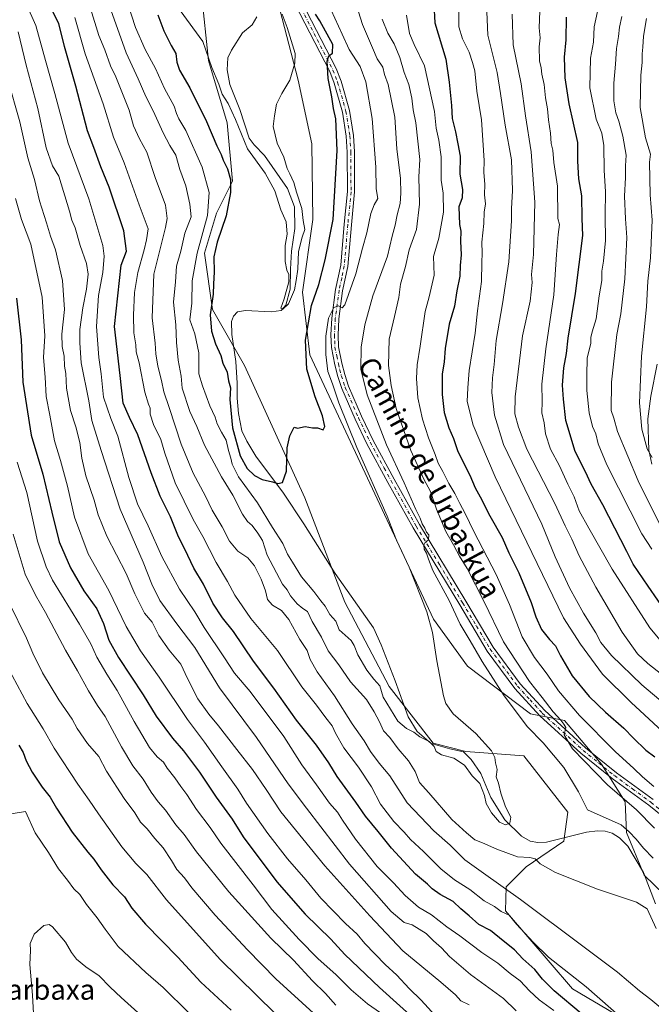
# Model space of a CAD drawing. Units: metres. Extents: x 655049 to 658511, y 4737115 to 4739506.
# Drawn here: x 657287 to 657537, y 4738282 to 4738671 of the extents above; entities that cross this region are included whole.
import ezdxf
from ezdxf.enums import TextEntityAlignment as Align

# ---------------------------------------------------------------- set-up
doc = ezdxf.new("R2010")
doc.units = ezdxf.units.M
doc.header["$MEASUREMENT"] = 0
doc.linetypes.add('DGN Style 4', pattern=[2.638475, 1.318413, -0.659207, 0.001648, -0.659207])
for name, color, linetype, lineweight in [('Arbolado forestal CxS', 92, 'Continuous', 0), ('Corriente natural lineal', 142, 'Continuous', 13), ('Curva de nivel maestra', 30, 'Continuous', 30), ('Curva de nivel normal', 30, 'Continuous', 0), ('Pastizal CxS', 92, 'Continuous', 0), ('Pista no pavimentada Cxs', 111, 'Continuous', 0), ('Pista no pavimentada eje', 91, 'DGN Style 4', 0), ('Texto cartográfico', 7, 'Continuous', 0)]:
    doc.layers.add(name, color=color, linetype=linetype, lineweight=lineweight)
doc.styles.add('Style-Arial', font='txt')

# ---------------------------------------------------------------- blocks, each defined once
blk = doc.blocks.new('*U8')
at = {"layer": 'Arbolado forestal CxS', "color": 92, "linetype": 'Continuous', "lineweight": 0}
blk.add_polyline3d([(657359.3153, 4738681.5607, 693.5263), (657362.0121, 4738655.0265, 694.8403), (657369.4379, 4738630.4449, 696.438), (657371.5187, 4738607.4893, 699.4249), (657365.1807, 4738594.8135, 703.55), (657360.4265, 4738578.9681, 703.1334), (657363.5961, 4738556.7843, 699.7672), (657376.2721, 4738534.6009, 697.5606), (657400.0407, 4738482.3097, 700.9776), (657415.8863, 4738441.1115, 700.8435), (657433.3157, 4738407.8361, 703.9137), (657450.7887, 4738385.5263, 703.7156), (657463.6165, 4738382.1813, 703.4365), (657486.5483, 4738380.4791, 706.2417), (657503.8763, 4738358.2303, 708.6597), (657502.3901, 4738346.7345, 705.8016), (657487.5111, 4738336.6551, 710.2532), (657479.5409, 4738328.7363, 713.8292), (657479.2529, 4738319.1905, 718.7043), (657505.7887, 4738288.3799, 721.6355), (657536.3005, 4738270.4279, 718.9125)], dxfattribs=at)
blk = doc.blocks.new('*U21')
at = {"layer": 'Pastizal CxS', "color": 92, "linetype": 'Continuous', "lineweight": 0}
for points in [[(657389.2719, 4738678.8437, 695.051), (657397.4077, 4738647.3603, 695.125), (657402.7745, 4738622.1307, 696.2964), (657403.2283, 4738592.2733, 696.5222), (657399.1941, 4738563.5219, 697.2654), (657401.9999, 4738538.8345, 700.4847), (657421.9725, 4738496.3431, 704.4071), (657450.9099, 4738434.4743, 705.258), (657464.2927, 4738415.8955, 706.8675), (657489.1185, 4738397.0987, 712.7786), (657502.5573, 4738394.4125, 716.4191), (657517.1631, 4738377.1497, 716.1328), (657526.6011, 4738362.2399, 715.0887), (657527.0411, 4738350.1793, 709.3481), (657534.0099, 4738333.2715, 707.8207), (657553.7597, 4738314.2897, 710.6711), (657594.2613, 4738301.1535, 716.0753), (657591.0573, 4738284.5091, 713.1941), (657578.9565, 4738285.3381, 711.3156), (657574.9129, 4738284.5867, 709.8112), (657561.9195, 4738282.1715, 711.2042)], [(657536.3005, 4738270.4279, 718.9125), (657505.7887, 4738288.3799, 721.6355), (657479.2529, 4738319.1905, 718.7043), (657479.5409, 4738328.7363, 713.8292), (657487.5111, 4738336.6551, 710.2532), (657502.3901, 4738346.7345, 705.8016), (657503.8763, 4738358.2303, 708.6597), (657486.5483, 4738380.4791, 706.2417), (657463.6165, 4738382.1813, 703.4365), (657450.7887, 4738385.5263, 703.7156), (657433.3157, 4738407.8361, 703.9137), (657415.8863, 4738441.1115, 700.8435), (657400.0407, 4738482.3097, 700.9776), (657376.2721, 4738534.6009, 697.5606), (657363.5961, 4738556.7843, 699.7672), (657360.4265, 4738578.9681, 703.1334), (657365.1807, 4738594.8135, 703.55), (657371.5187, 4738607.4893, 699.4249), (657369.4379, 4738630.4449, 696.438), (657362.0121, 4738655.0265, 694.8403), (657359.3153, 4738681.5607, 693.5263)]]:
    blk.add_polyline3d(points, dxfattribs=at)
blk = doc.blocks.new('*U22')
at = {"layer": 'Arbolado forestal CxS', "color": 92, "linetype": 'Continuous', "lineweight": 0}
blk.add_polyline3d([(657649.9983, 4738218.6539, 718.0022), (657594.2613, 4738301.1535, 716.0753), (657553.7597, 4738314.2897, 710.6711), (657534.0099, 4738333.2715, 707.8207), (657527.0411, 4738350.1793, 709.3481), (657526.6011, 4738362.2399, 715.0887), (657517.1631, 4738377.1497, 716.1328), (657502.5573, 4738394.4125, 716.4191), (657489.1185, 4738397.0987, 712.7786), (657464.2927, 4738415.8955, 706.8675), (657450.9099, 4738434.4743, 705.258), (657421.9725, 4738496.3431, 704.4071), (657401.9999, 4738538.8345, 700.4847), (657399.1941, 4738563.5219, 697.2654), (657403.2283, 4738592.2733, 696.5222), (657402.7745, 4738622.1307, 696.2964), (657397.4077, 4738647.3603, 695.125), (657389.2719, 4738678.8437, 695.051)], dxfattribs=at)

msp = doc.modelspace()

# ---------------------------------------------------------------- linework, layer by layer
at = {"layer": 'Arbolado forestal CxS', "color": 92, "linetype": 'Continuous', "lineweight": 0}
for points in [[(657359.3153, 4738681.5607, 693.5263), (657362.0121, 4738655.0265, 694.8403), (657369.4379, 4738630.4449, 696.438), (657371.5187, 4738607.4893, 699.4249), (657365.1807, 4738594.8135, 703.55), (657360.4265, 4738578.9681, 703.1334), (657363.5961, 4738556.7843, 699.7672), (657376.2721, 4738534.6009, 697.5606), (657400.0407, 4738482.3097, 700.9776), (657415.8863, 4738441.1115, 700.8435), (657433.3157, 4738407.8361, 703.9137), (657450.7887, 4738385.5263, 703.7156), (657463.6165, 4738382.1813, 703.4365), (657486.5483, 4738380.4791, 706.2417), (657503.8763, 4738358.2303, 708.6597), (657502.3901, 4738346.7345, 705.8016), (657487.5111, 4738336.6551, 710.2532), (657479.5409, 4738328.7363, 713.8292), (657479.2529, 4738319.1905, 718.7043), (657505.7887, 4738288.3799, 721.6355), (657536.3005, 4738270.4279, 718.9125)], [(657389.2719, 4738678.8437, 695.051), (657397.4077, 4738647.3603, 695.125), (657402.7745, 4738622.1307, 696.2964), (657403.2283, 4738592.2733, 696.5222), (657399.1941, 4738563.5219, 697.2654), (657401.9999, 4738538.8345, 700.4847), (657421.9725, 4738496.3431, 704.4071), (657450.9099, 4738434.4743, 705.258), (657464.2927, 4738415.8955, 706.8675), (657489.1185, 4738397.0987, 712.7786), (657502.5573, 4738394.4125, 716.4191), (657517.1631, 4738377.1497, 716.1328), (657526.6011, 4738362.2399, 715.0887), (657527.0411, 4738350.1793, 709.3481), (657534.0099, 4738333.2715, 707.8207), (657553.7597, 4738314.2897, 710.6711), (657594.2613, 4738301.1535, 716.0753)]]:
    msp.add_polyline3d(points, dxfattribs=at)
at = {"layer": 'Corriente natural lineal', "color": 142, "linetype": 'Continuous', "lineweight": 13}
msp.add_polyline3d([(657538.5901, 4738322.0401, 707.9939), (657533.8001, 4738334.3201, 707.7703), (657527.6001, 4738344.7901, 707.5709), (657524.2601, 4738348.0101, 707.3718), (657521.4301, 4738349.9601, 707.6731), (657518.6101, 4738350.7201, 707.6057), (657515.5901, 4738350.8501, 707.4386), (657511.2501, 4738350.2501, 707.09), (657495.5301, 4738346.3401, 705.8342), (657492.1301, 4738346.2501, 706.0716), (657489.0101, 4738346.7501, 705.8989), (657485.5801, 4738348.7501, 705.6769), (657479.0601, 4738355.1801, 705.0319), (657473.4501, 4738363.9401, 704.1255), (657469.5801, 4738373.4801, 703.98), (657465.8001, 4738379.0201, 703.9365), (657462.6901, 4738382.0101, 703.3518), (657457.3301, 4738383.2301, 703.6354), (657450.0001, 4738385.3501, 703.7727), (657444.3901, 4738390.0301, 703.3282), (657440.9201, 4738395.9001, 702.8585), (657435.6901, 4738410.0801, 703.1854), (657430.1701, 4738424.3101, 701.8549), (657427.1401, 4738431.0601, 701.8585), (657412.0001, 4738452.4901, 700.6988), (657399.6901, 4738472.0701, 700.8023), (657391.6601, 4738484.2201, 699.7637), (657380.7701, 4738498.8401, 698.4949), (657377.1401, 4738504.7001, 698.1874), (657375.1501, 4738508.8501, 698.5418), (657373.8001, 4738515.6401, 698.5135), (657373.3101, 4738521.7501, 699.0708), (657373.3801, 4738527.6701, 698.9691), (657372.8601, 4738536.2501, 697.8533), (657371.2701, 4738546.9101, 696.9212), (657371.1401, 4738551.9401, 696.5757), (657371.9001, 4738554.0601, 696.5195), (657373.5101, 4738555.8801, 696.5005), (657376.6801, 4738556.3901, 696.2026), (657386.8101, 4738555.8201, 695.6748), (657390.7301, 4738556.3601, 695.3703), (657392.5601, 4738558.4401, 695.0836), (657394.2401, 4738564.8001, 695.4316), (657394.3701, 4738572.6901, 694.9186), (657394.8501, 4738579.7701, 694.7327), (657396.0501, 4738588.7401, 693.9142), (657395.9801, 4738597.2801, 694.1296), (657393.2501, 4738604.5601, 693.9388), (657384.1101, 4738617.5301, 693.0306), (657379.9901, 4738621.8301, 693.1444), (657378.0701, 4738624.3801, 693.1892), (657374.3901, 4738635.7201, 693.4193), (657370.4901, 4738645.6501, 692.4715), (657369.4001, 4738651.3901, 692.5697), (657369.6101, 4738656.2001, 692.4447), (657371.0401, 4738659.2101, 692.0434), (657375.4701, 4738665.9701, 692.0322), (657379.3201, 4738669.2001, 691.4419), (657381.0501, 4738672.3201, 691.2059)], dxfattribs=at)
at = {"layer": 'Curva de nivel maestra', "color": 30, "linetype": 'Continuous', "lineweight": 30, "flags": 128}
for points, elevation in [([(657509.2, 4738278.6401), (657498.53, 4738287.6701), (657493.91, 4738292.2201), (657490.84, 4738296.1301), (657486.19, 4738300.2501), (657482.84, 4738303.8901), (657478.34, 4738307.4001), (657473.36, 4738311.4201), (657468.84, 4738313.9001), (657464.95, 4738317.3301), (657461.62, 4738320.0901), (657458.58, 4738322.9001), (657453.53, 4738325.6301), (657450.3, 4738327.9001), (657448.51, 4738329.7801), (657443.78, 4738333.7701), (657434.23, 4738343.9401), (657428.98, 4738350.6001), (657424.05, 4738356.6801), (657420.26, 4738362.2201), (657412.85, 4738372.2401), (657409.54, 4738377.6501), (657404.72, 4738384.6301), (657396.81, 4738394.5801), (657387.81, 4738407.2001), (657379.82, 4738417.8801), (657371.87, 4738429.6001), (657367.58, 4738434.9801), (657363.74, 4738440.8001), (657360, 4738448.2401), (657356.21, 4738454.6401), (657352.66, 4738462.0501), (657350.16, 4738466.9901), (657347.02, 4738474.8101), (657342.99, 4738483.0801), (657339.34, 4738492.2301), (657334.14, 4738507.2701), (657330.81, 4738514.0901), (657328.28, 4738519.7101), (657327.17, 4738530.6101), (657324.89, 4738550.0001), (657327.52, 4738574.2101), (657329.61, 4738579.8301), (657328.58, 4738587.8401), (657322.74, 4738605.0801), (657319.44, 4738613.0801), (657316.71, 4738620.6701), (657314.21, 4738627.3301), (657309.61, 4738645.0001), (657305.19, 4738660.6701), (657302.87, 4738669.6701), (657299.23, 4738677.0001)], 725), ([(657451.04, 4738677.3301), (657451.43, 4738669.9401), (657455.74, 4738655.6601), (657457.01, 4738646.5601), (657457.99, 4738637.3301), (657458.26, 4738632.1401), (657459.62, 4738626.8601), (657460.43, 4738622.1101), (657461.46, 4738617.3301), (657461.28, 4738610.2401), (657462.34, 4738604.1601), (657462.16, 4738600.8901), (657460.83, 4738597.2401), (657461.15, 4738590.3301), (657461.61, 4738587.7001), (657461.6, 4738583.7801), (657461.81, 4738578.3601), (657461.46, 4738574.0701), (657461.29, 4738569.9301), (657460.07, 4738564.0701), (657459.14, 4738558.0001), (657457.05, 4738550.9901), (657455.52, 4738541.3101), (657455.1, 4738536.0101), (657454.35, 4738531.1401), (657454.25, 4738523.2101), (657455.14, 4738516.0801), (657456.93, 4738510.0401), (657458.73, 4738505.7601), (657460.51, 4738500.6201), (657465.28, 4738491.3301), (657467.36, 4738486.2601), (657469.35, 4738482.7501), (657473.16, 4738475.3001), (657478, 4738466.7501), (657480.65, 4738460.6501), (657484.55, 4738452.6801), (657489.43, 4738441.0101), (657491.28, 4738435.3401), (657493.55, 4738430.3501), (657496.67, 4738426.3601), (657499.06, 4738423.8701), (657500.96, 4738420.0201), (657505.63, 4738412.0301), (657512.31, 4738403.8801), (657518.77, 4738397.6701), (657526.07, 4738391.4501), (657529.86, 4738387.4401), (657534.66, 4738382.7401), (657538.23, 4738380.0601)], 725), ([(657341.96, 4738673.1801), (657344.4, 4738666.7901), (657347.22, 4738660.9501), (657349.18, 4738657.9101), (657349.48, 4738654.3901), (657350.59, 4738651.3301), (657354.69, 4738644.3301), (657361.28, 4738631.0001), (657365.35, 4738621.3301), (657367.06, 4738618.0001), (657367.87, 4738615.7401), (657369.57, 4738612.3001), (657370.77, 4738608.0801), (657370.77, 4738603.0001), (657368.97, 4738593.6701), (657365.45, 4738583.3301), (657364.16, 4738577.5201), (657364.22, 4738571.5001), (657363.96, 4738566.8401), (657363.92, 4738562.7401), (657362.74, 4738554.6701), (657363.2, 4738548.2201), (657364.77, 4738543.1901), (657366.83, 4738538.5401), (657367.68, 4738535.6101), (657369.45, 4738532.0301), (657369.87, 4738528.5101), (657370.68, 4738525.8601), (657370.45, 4738521.2601), (657371.46, 4738510.0701), (657374.53, 4738498.9801), (657377.23, 4738493.9601), (657380.16, 4738491.2201), (657383.26, 4738489.6501), (657387.3, 4738488.6801), (657389.38, 4738487.9801), (657391.27, 4738488.4601), (657392.85, 4738492.9401), (657393.08, 4738502.0801), (657394.08, 4738506.9001), (657395.82, 4738510.3001), (657397.16, 4738509.8901), (657400.13, 4738510.4801), (657403.09, 4738510.0201), (657405.11, 4738510.0601), (657407.26, 4738509.1801), (657407.9, 4738510.5001), (657407.04, 4738514.7601), (657404.2, 4738522.2201), (657400.8, 4738533.1201), (657400.36, 4738544.5701), (657402.67, 4738558.3301), (657405.55, 4738566.6701), (657408.1, 4738576.4001), (657411.26, 4738592.2501), (657412.79, 4738619.5701), (657412.28, 4738632.0401), (657411.33, 4738636.1801), (657410.76, 4738640.6701), (657409.28, 4738648.0001), (657408.9, 4738654.8401), (657409.52, 4738656.8801), (657410.95, 4738657.9201), (657411.13, 4738661.3701), (657405.99, 4738670.7201), (657404.3, 4738673.3601)], 700), ([(657543.34, 4738436.4101), (657535.69, 4738447.4201), (657529.68, 4738456.2101), (657527.27, 4738461.2001), (657517.75, 4738479.6301), (657513.14, 4738487.7601), (657510.86, 4738492.5901), (657506.85, 4738500.7101), (657503.18, 4738512.9201), (657502.24, 4738521.3801), (657501.79, 4738526.8501), (657502.34, 4738533.7101), (657503.4, 4738539.3501), (657504.11, 4738545.4101), (657507, 4738563.0201), (657509.79, 4738586.0001), (657509.54, 4738592.7401), (657509.39, 4738601.6201), (657508.32, 4738608.4001), (657507.84, 4738615.3301), (657507.84, 4738622.6701), (657504.5, 4738638.0001), (657502.85, 4738648.1901), (657502.64, 4738656.4601), (657503.2, 4738663.2701), (657503.37, 4738672.2401)], 750), ([(657286.21, 4738561.2801), (657288.06, 4738544.7701), (657288.63, 4738528.0001), (657292.03, 4738507.0601), (657296.64, 4738491.6701), (657300.18, 4738476.6701), (657303.09, 4738465.0301), (657307.47, 4738454.6801), (657312.8, 4738445.6501), (657317.94, 4738438.4601), (657320.61, 4738432.7901), (657322.65, 4738426.1801), (657326.47, 4738419.2401), (657336.27, 4738404.5201), (657341.41, 4738396.0801), (657347.74, 4738387.4701), (657352.09, 4738382.4601), (657358.52, 4738373.9501), (657365, 4738364.1301), (657371.3, 4738355.4401), (657375.76, 4738348.4901), (657389.03, 4738330.7601), (657400.24, 4738317.9701), (657410.28, 4738308.0001), (657415.82, 4738302.0301), (657429.6, 4738288.9201), (657445.59, 4738274.4601)], 750), ([(657287.15, 4738384.6701), (657288.82, 4738381.7601), (657290, 4738378.4501), (657292.32, 4738374.0501), (657296.39, 4738368.0201), (657299.46, 4738364.1501), (657302.05, 4738359.7801), (657308.24, 4738350.3401), (657314.36, 4738342.3801), (657316.8, 4738339.6401), (657319.61, 4738335.4201), (657324.29, 4738329.4801), (657328.84, 4738324.7201), (657331.8, 4738320.3201), (657337.19, 4738313.9201), (657349.9, 4738300.9601), (657358.98, 4738291.0501), (657371.01, 4738279.9801)], 775)]:
    msp.add_lwpolyline(points, dxfattribs=dict(at, elevation=elevation))
at = {"layer": 'Curva de nivel normal', "color": 30, "linetype": 'Continuous', "lineweight": 0, "flags": 128}
for points, elevation in [([(657410.46, 4738675.0201), (657414.8, 4738665.5501), (657417.62, 4738659.3901), (657421.87, 4738652.7601), (657424.12, 4738646.6201), (657426.64, 4738632.1601), (657428.13, 4738612.9401), (657428.26, 4738604.3901), (657428.91, 4738600.5501), (657427.46, 4738598.0501), (657426.14, 4738594.6701), (657424.6, 4738587.0001), (657422.77, 4738581.0001), (657420.14, 4738570.8401), (657415.84, 4738558.5301), (657414.77, 4738557.3501), (657413.32, 4738558.1401), (657411.47, 4738557.4901), (657409.42, 4738553.3301), (657408.38, 4738546.1601), (657408.36, 4738538.9301), (657409.16, 4738532.2201), (657410.94, 4738527.3301), (657413.44, 4738519.8401), (657420.54, 4738502.2701), (657432.53, 4738475.1601), (657436.31, 4738465.6401), (657441.28, 4738455.0101), (657448.24, 4738437.3601), (657450.42, 4738429.1501), (657452.2, 4738417.9501), (657454.86, 4738404.1201), (657455.7, 4738401.1001), (657458.63, 4738397.0201), (657467.6, 4738389.3301), (657473.74, 4738382.4701), (657475.13, 4738379.8601), (657475.3, 4738377.7001), (657476.02, 4738375.0801), (657475.68, 4738372.1801), (657476.5, 4738369.6601), (657477.43, 4738365.6601), (657479.36, 4738360.2901), (657481.36, 4738356.2401), (657481.04, 4738353.8201), (657479.27, 4738353.1801), (657476.96, 4738354.2101), (657473.72, 4738357.9301), (657471.66, 4738361.6901), (657471.01, 4738364.7401), (657469.22, 4738369.4801), (657466.2, 4738372.5501), (657463.08, 4738376.7101), (657458.94, 4738379.5401), (657454.03, 4738380.8501), (657451.99, 4738382.1501), (657451.14, 4738384.1101), (657449.11, 4738386.1701), (657445.52, 4738387.9101), (657443.1, 4738389.8401), (657440.18, 4738391.2401), (657436.76, 4738394.1601), (657430.94, 4738403.6701), (657429.67, 4738408.1401), (657427.32, 4738410.6801), (657424.48, 4738414.2801), (657420.96, 4738420.3501), (657419.54, 4738424.0601), (657418.35, 4738426.0601), (657413.58, 4738430.1901), (657412.36, 4738433.6301), (657409.95, 4738436.3301), (657408.08, 4738439.5301), (657406.36, 4738441.6201), (657403.57, 4738445.3001), (657398.71, 4738451.1101), (657395.23, 4738456.9601), (657393.16, 4738460.1201), (657391.34, 4738464.2901), (657387.23, 4738470.6701), (657381.37, 4738480.3301), (657373.81, 4738490.6501), (657371.35, 4738495.5901), (657370.9, 4738498.0801), (657369.98, 4738501.0001), (657369.03, 4738505.1201), (657367.21, 4738508.2401), (657365.48, 4738511.6001), (657364.64, 4738514.2401), (657362.59, 4738518.7001), (657359.63, 4738526.6001), (657358.22, 4738531.3401), (657358.24, 4738539.5801), (657356.6, 4738547.0901), (657354.66, 4738552.7201), (657355.47, 4738559.2201), (657355.58, 4738568.0301), (657357.48, 4738579.0101), (657361.68, 4738593.9201), (657362.24, 4738603.0001), (657359.48, 4738613.0001), (657353.02, 4738627.4401), (657350.3, 4738632.0701), (657349.39, 4738634.1201), (657348.51, 4738637.0701), (657344.67, 4738644.0301), (657341.09, 4738651.9801), (657336.97, 4738659.3701), (657333.22, 4738668.1101), (657328.3, 4738683.3101)], 705), ([(657471.67, 4738680.6001), (657472.38, 4738665.0301), (657476.03, 4738650.3401), (657477.38, 4738642.0001), (657479.19, 4738629.5401), (657481.64, 4738615.8801), (657482.12, 4738603.6901), (657481.67, 4738596.5501), (657481.72, 4738591.7901), (657480.62, 4738575.6301), (657478.13, 4738558.9701), (657475.57, 4738544.5501), (657474.78, 4738534.9701), (657474.12, 4738529.7601), (657473.92, 4738524.0201), (657475.01, 4738515.0301), (657478.56, 4738503.4401), (657493.68, 4738471.9101), (657498.9, 4738459.0601), (657504.64, 4738446.7901), (657510.12, 4738436.8301), (657514.97, 4738429.0201), (657516.95, 4738425.2401), (657521.15, 4738420.1501), (657533.11, 4738408.4901), (657544.84, 4738398.5701)], 735), ([(657290.02, 4738677.4101), (657293.87, 4738668.8601), (657297.61, 4738655.0801), (657301.27, 4738642.1001), (657306.6, 4738622.3801), (657314.71, 4738600.4401), (657320.3, 4738582.0301), (657320.83, 4738577.7901), (657320.35, 4738571.4101), (657318.56, 4738562.2901), (657317.83, 4738549.9801), (657318.7, 4738537.8001), (657319.69, 4738531.3901), (657320.61, 4738522.1701), (657323.41, 4738513.6301), (657326.2, 4738506.7401), (657330.61, 4738490.3301), (657333.99, 4738480.0001), (657338.15, 4738471.2501), (657343.63, 4738459.2401), (657350.61, 4738446.2601), (657356.63, 4738437.3601), (657360.37, 4738431.1001), (657368.37, 4738419.1201), (657372.27, 4738413.0801), (657378.41, 4738405.8201), (657391.78, 4738388.1501), (657398.94, 4738376.9201), (657404.68, 4738369.0601), (657409.74, 4738361.8001), (657412.95, 4738358.2001), (657414.87, 4738355.0801), (657420.08, 4738347.4901), (657428.64, 4738336.8001), (657435.08, 4738330.3001), (657439.64, 4738325.3001), (657444.99, 4738320.6301), (657450.12, 4738317.6001), (657456.16, 4738312.8601), (657461.29, 4738309.4301), (657470.01, 4738302.7401), (657476.22, 4738298.6301), (657481.1, 4738294.5401), (657485.16, 4738291.5701), (657488.76, 4738287.6201), (657492.63, 4738284.1301), (657498.4, 4738279.8201)], 730), ([(657542.17, 4738279.5701), (657536.68, 4738284.1601), (657532.22, 4738287.6401), (657523.55, 4738295.0401), (657510.31, 4738304.8801), (657485.27, 4738323.6901), (657470.67, 4738334.1401), (657463.25, 4738339.3401), (657457.39, 4738345.2201), (657451.05, 4738350.7801), (657440.48, 4738361.8901), (657433.66, 4738372.5401), (657429.36, 4738377.5301), (657426.03, 4738382.1501), (657423.54, 4738386.3901), (657418.78, 4738393.0401), (657411.71, 4738404.1101), (657404.91, 4738413.6401), (657402.14, 4738418.5301), (657400.96, 4738422.0201), (657398.02, 4738426.3801), (657393.76, 4738434.3601), (657390.78, 4738437.8801), (657387.33, 4738439.9601), (657385.37, 4738442.1601), (657384.47, 4738445.5801), (657382.79, 4738450.2301), (657380.18, 4738455.4501), (657377.54, 4738458.6501), (657373.54, 4738461.2701), (657370.3, 4738465.1901), (657367.4, 4738470.8801), (657363.44, 4738477.4301), (657360.79, 4738483.0001), (657355.97, 4738492.0401), (657351.26, 4738503.5801), (657346.5, 4738518.0801), (657344.35, 4738524.1801), (657343.5, 4738528.7601), (657342.03, 4738534.4201), (657341.22, 4738539.2801), (657341.02, 4738543.4101), (657339.75, 4738553.4801), (657340.47, 4738570.7001), (657344.98, 4738589.1001), (657345.68, 4738592.7101), (657345, 4738597.9201), (657340.91, 4738608.9001), (657337.68, 4738618.8701), (657334.79, 4738624.1601), (657332.4, 4738629.2901), (657330.73, 4738635.4901), (657325.47, 4738648.6201), (657323.28, 4738653.0101), (657321.09, 4738659.2601), (657318.71, 4738664.9801), (657315.38, 4738675.6301)], 715), ([(657538.82, 4738312.2401), (657535.25, 4738319.9801), (657530.98, 4738322.7101), (657515.6, 4738327.8601), (657499.11, 4738334.3601), (657492.94, 4738337.8401), (657491, 4738339.7501), (657488.87, 4738340.3001), (657484.09, 4738340.5701), (657475.84, 4738343.5801), (657470.26, 4738346.1201), (657467.18, 4738347.2801), (657463.89, 4738350.0401), (657458.13, 4738355.3101), (657449.09, 4738365.8001), (657445.4, 4738369.9701), (657443.68, 4738374.3001), (657441.06, 4738378.4601), (657436.86, 4738383.2601), (657433.61, 4738387.7601), (657431.08, 4738390.3901), (657429.6, 4738393.9401), (657427.41, 4738397.7801), (657424.4, 4738402.7201), (657418.06, 4738409.7301), (657413.55, 4738416.3601), (657409.3, 4738421.9401), (657406.66, 4738427.3901), (657402.91, 4738433.5201), (657401.14, 4738437.4501), (657399.29, 4738438.6401), (657397.09, 4738440.4401), (657394.43, 4738443.6801), (657393.05, 4738446.0301), (657391.28, 4738448.3201), (657385.18, 4738459.7201), (657383.39, 4738465.5401), (657381.5, 4738468.3701), (657379.31, 4738471.4301), (657377.37, 4738473.0401), (657375.39, 4738475.9401), (657371.64, 4738483.3701), (657367.13, 4738490.6901), (657360.46, 4738503.1401), (657357.35, 4738510.5701), (657354.71, 4738516.4401), (657351.63, 4738525.6301), (657351.25, 4738530.4001), (657350, 4738536.6701), (657349.35, 4738543.7001), (657349.16, 4738550.6501), (657348.13, 4738559.6701), (657348.93, 4738567.6701), (657349.4, 4738573.9101), (657351.04, 4738579.7801), (657352.68, 4738586.8601), (657355.15, 4738593.4001), (657354.7, 4738598.3001), (657353.1, 4738605.6401), (657350.75, 4738612.0401), (657349.12, 4738617.6501), (657346.8, 4738621.5301), (657344.15, 4738626.5401), (657340.21, 4738635.2701), (657337.29, 4738640.8301), (657334.21, 4738647.8401), (657329.54, 4738658.0801), (657322.1, 4738678.8401)], 710), ([(657526.29, 4738275.9801), (657511.2, 4738289.2401), (657496.32, 4738301.0001), (657490.2, 4738306.9301), (657483.62, 4738313.9801), (657480.78, 4738317.4701), (657477.6, 4738319.0001), (657474.94, 4738320.9601), (657470.94, 4738323.2401), (657465.19, 4738327.6201), (657459.14, 4738331.5201), (657453.78, 4738335.8501), (657446.91, 4738342.6401), (657441.79, 4738347.4201), (657439.34, 4738350.3001), (657435.18, 4738354.5801), (657429.91, 4738361.3101), (657426.39, 4738368.2401), (657421.29, 4738376.0001), (657415.48, 4738383.6701), (657412.12, 4738389.3701), (657410.84, 4738392.3201), (657408.34, 4738395.4301), (657404.72, 4738400.4601), (657398.92, 4738407.6601), (657389.31, 4738422.0401), (657378.7, 4738434.7601), (657372.48, 4738443.8801), (657369.53, 4738449.3001), (657364.98, 4738456.8001), (657359.83, 4738467.0501), (657356, 4738473.8601), (657348.86, 4738488.3201), (657344.74, 4738500.0001), (657343.15, 4738505.3501), (657340.28, 4738511.3401), (657339.04, 4738515.3601), (657339.04, 4738517.7701), (657338.28, 4738519.3501), (657336.91, 4738524.1401), (657334.58, 4738535.6601), (657333.47, 4738540.0301), (657333.33, 4738542.7301), (657332.59, 4738547.5001), (657332.34, 4738554.5301), (657332.82, 4738563.4101), (657334.14, 4738571.2901), (657336.59, 4738580.3301), (657337.52, 4738584.3101), (657338.16, 4738588.6501), (657334.67, 4738598.0901), (657328.76, 4738614.6501), (657324.5, 4738624.8601), (657320.41, 4738637.9601), (657313.37, 4738657.7701), (657309.25, 4738672.0301)], 720), ([(657350.78, 4738674.8401), (657359.83, 4738662.5601), (657363.28, 4738652.3401), (657366.06, 4738645.7901), (657367.4, 4738641.8001), (657369.72, 4738638.1101), (657372.69, 4738631.7501), (657377.45, 4738620.1801), (657384.35, 4738610.5901), (657388.16, 4738603.5501), (657390.59, 4738596.1501), (657392.63, 4738591.3601), (657393.04, 4738586.4401), (657392.25, 4738581.9801), (657392.23, 4738575.7001), (657392.91, 4738572.2601), (657393.8, 4738570.6001), (657393.71, 4738567.6701), (657391.95, 4738560.9301), (657390.54, 4738557.2601), (657391.42, 4738556.8501), (657393.6, 4738558.9801), (657396.01, 4738564.5101), (657396.67, 4738568.2101), (657397.35, 4738572.6701), (657397.55, 4738579.6701), (657399.05, 4738585.3301), (657400.04, 4738588.3201), (657399.45, 4738591.9401), (657398.92, 4738596.6501), (657396.72, 4738603.1101), (657395.66, 4738606.8901), (657394.2, 4738610.2601), (657393.03, 4738612.4201), (657391.73, 4738616.8401), (657389.18, 4738622.4301), (657387.53, 4738628.9801), (657388.03, 4738633.2201), (657388.83, 4738637.8201), (657390.92, 4738642.0001), (657394.15, 4738647.3301), (657396.07, 4738654.0101), (657396.22, 4738657.8701), (657393.13, 4738668.1301), (657391.11, 4738673.4401)], 695), ([(657421.24, 4738674.3001), (657422.85, 4738669.2501), (657426.81, 4738660.0801), (657428.57, 4738655.7601), (657430.81, 4738652.4001), (657431.54, 4738649.6101), (657432.93, 4738645.6601), (657435.62, 4738632.7501), (657436.39, 4738620.1701), (657437.83, 4738608.4401), (657437.91, 4738602.6401), (657437.73, 4738598.6401), (657436.48, 4738594.1401), (657435.72, 4738590.0001), (657434.52, 4738585.6701), (657432.66, 4738577.7801), (657426.87, 4738562.1601), (657423.7, 4738550.6401), (657422.28, 4738541.8301), (657422.2, 4738533.1401), (657424.67, 4738523.0601), (657432.36, 4738503.3501), (657439.32, 4738488.2501), (657443.86, 4738477.7401), (657445.57, 4738474.2801), (657446.35, 4738472.1301), (657447.44, 4738470.3401), (657448.14, 4738468.8601), (657449.09, 4738467.7201), (657448.94, 4738465.7301), (657447.57, 4738464.7001), (657447.09, 4738463.6401), (657447.24, 4738462.1001), (657448.1, 4738460.5701), (657448.93, 4738458.1201), (657450.6, 4738453.7001), (657457.08, 4738441.8101), (657461.41, 4738432.4401), (657465.34, 4738425.9201), (657470.08, 4738417.7701), (657478.78, 4738404.1801), (657487.98, 4738391.8901), (657494.16, 4738385.6001), (657502.34, 4738375.8401), (657508.12, 4738366.2801), (657511.74, 4738359.1401), (657524.97, 4738353.1801), (657528.08, 4738350.4701), (657530.87, 4738347.6001), (657533.82, 4738344.0501), (657537.65, 4738340.0401)], 710), ([(657430.66, 4738671.3901), (657432.78, 4738665.8401), (657435.28, 4738661.6601), (657437.59, 4738656.3101), (657439.28, 4738650.3301), (657441.18, 4738645.6401), (657442.38, 4738640.2201), (657442.82, 4738635.5501), (657443.88, 4738630.5001), (657445.49, 4738615.9901), (657445.03, 4738609.1001), (657445.28, 4738598.3301), (657444.12, 4738588.3301), (657441.29, 4738580.3301), (657439.78, 4738573.6601), (657437.78, 4738566.6901), (657437.16, 4738561.4801), (657435.53, 4738553.9601), (657433.3, 4738545.0301), (657433.09, 4738534.5901), (657434.13, 4738526.6701), (657436.07, 4738517.6301), (657441.93, 4738501.0901), (657447.01, 4738489.7401), (657449.71, 4738484.8101), (657452.05, 4738477.8301), (657455.7, 4738469.0001), (657458.72, 4738463.8101), (657461.19, 4738459.3201), (657464.23, 4738454.4601), (657470.78, 4738441.6001), (657478.45, 4738425.5201), (657488.82, 4738409.8801), (657493.82, 4738403.5501), (657498.14, 4738397.8701), (657501.14, 4738394.5401), (657502.3, 4738392.9601), (657503.15, 4738391.6001), (657502.47, 4738388.8001), (657505.83, 4738383.2201), (657519.56, 4738368.9601), (657531.01, 4738359.0701), (657538.13, 4738351.8601)], 715), ([(657440.2, 4738672.9601), (657441.44, 4738665.7701), (657443.25, 4738661.4601), (657447.38, 4738652.9201), (657451.24, 4738634.9501), (657451.89, 4738628.3801), (657453.04, 4738623.5601), (657453.89, 4738617.0501), (657453.96, 4738607.8801), (657454.68, 4738602.7501), (657454.8, 4738595.2201), (657452.96, 4738584.8701), (657450.93, 4738577.6401), (657451.11, 4738570.3601), (657449.15, 4738561.7501), (657447.54, 4738555.8901), (657445.55, 4738542.2101), (657444.38, 4738534.9501), (657444.16, 4738529.4901), (657444.69, 4738521.8701), (657446.49, 4738513.4701), (657448.84, 4738505.9901), (657451.54, 4738499.5001), (657452.77, 4738496.0101), (657454.62, 4738492.8201), (657456.94, 4738488.0001), (657459.31, 4738484.0701), (657461.24, 4738480.0901), (657463.41, 4738476.2101), (657466.76, 4738469.0101), (657475.6, 4738452.0401), (657480.93, 4738440.1901), (657485.91, 4738427.4401), (657490.7, 4738419.3001), (657495.72, 4738412.7801), (657500.25, 4738406.0801), (657508.49, 4738396.4001), (657522.6, 4738382.2101), (657529.99, 4738375.5001), (657533.44, 4738372.1801), (657537.92, 4738368.3201)], 720), ([(657543.06, 4738388.4901), (657528.97, 4738401.4601), (657517.58, 4738412.6701), (657508.98, 4738424.6201), (657502.26, 4738434.9901), (657475.26, 4738490.6301), (657466.5, 4738511.1001), (657464.19, 4738520.4201), (657464.44, 4738525.7701), (657464.99, 4738532.6701), (657467.3, 4738547.4301), (657468.28, 4738556.2401), (657469.83, 4738567.8101), (657469.94, 4738575.3401), (657470.07, 4738579.0501), (657469.99, 4738583.3801), (657470.7, 4738590.7601), (657470.82, 4738595.2101), (657471.38, 4738598.5201), (657471.06, 4738602.0801), (657471.2, 4738606.2101), (657470.8, 4738610.8501), (657470.86, 4738615.5401), (657469.78, 4738631.6701), (657467.94, 4738643.0001), (657467.25, 4738651.0001), (657466.31, 4738654.3401), (657464.92, 4738658.3701), (657462.34, 4738663.6801), (657460.94, 4738668.3301), (657460.88, 4738674.6701)], 730), ([(657481.96, 4738673.3601), (657482.28, 4738661.2401), (657485.46, 4738645.8601), (657487.26, 4738633.2601), (657489.45, 4738618.9501), (657490.9, 4738599.1901), (657490.38, 4738578.4301), (657489.59, 4738570.5401), (657489.79, 4738567.3401), (657489.01, 4738560.0001), (657486.06, 4738546.3801), (657483.08, 4738522.2401), (657482.99, 4738515.5501), (657484.39, 4738510.3201), (657487.78, 4738501.6201), (657498.78, 4738480.1701), (657502.91, 4738471.2401), (657505.52, 4738465.9701), (657508.43, 4738459.4201), (657515.01, 4738447.0701), (657525.44, 4738429.2401), (657531.48, 4738420.8001), (657535.53, 4738416.8701), (657552.68, 4738403.4801)], 740), ([(657492.84, 4738674.5701), (657492.65, 4738668.0501), (657493.03, 4738664.1001), (657492.65, 4738660.4901), (657492.75, 4738654.9101), (657493.36, 4738652.1701), (657493.68, 4738649.7101), (657494.58, 4738645.6701), (657495.08, 4738640.3301), (657495.93, 4738636.0001), (657496.25, 4738631.6701), (657497.09, 4738626.3301), (657497.39, 4738622.3301), (657497.95, 4738619.6701), (657498.38, 4738614.8101), (657499.86, 4738605.5001), (657499.94, 4738592.6701), (657500.57, 4738590.2901), (657500.15, 4738586.4201), (657499.42, 4738578.4501), (657498.44, 4738562.5601), (657495.19, 4738541.2701), (657493.69, 4738527.3101), (657493.73, 4738520.3501), (657493.64, 4738515.9801), (657494.64, 4738512.0001), (657495.11, 4738507.5801), (657497.06, 4738501.5501), (657500.61, 4738495.0101), (657503.98, 4738487.7201), (657506.4, 4738482.8001), (657508.46, 4738477.2001), (657512.28, 4738470.3401), (657521.42, 4738454.1501), (657536.24, 4738430.9701), (657544.36, 4738421.4201)], 745), ([(657537.08, 4738462.0701), (657533.13, 4738468.1801), (657519.28, 4738495.3401), (657515.88, 4738503.6401), (657514.97, 4738507.5801), (657513.66, 4738510.4801), (657512.3, 4738515.9701), (657511.39, 4738524.7401), (657511.41, 4738530.6401), (657511.56, 4738537.6701), (657512.94, 4738543.2801), (657513.07, 4738545.6701), (657513.54, 4738547.8701), (657515.09, 4738553.0601), (657516.35, 4738562.0801), (657517.4, 4738568.1601), (657517.37, 4738571.8801), (657518.06, 4738575.8101), (657518.81, 4738584.0001), (657518.7, 4738593.9201), (657518.76, 4738603.2801), (657518.24, 4738611.6401), (657518.12, 4738621.5201), (657517.29, 4738626.3501), (657515.16, 4738631.9001), (657512.6, 4738644.3401), (657512.86, 4738656.0601), (657514.08, 4738662.3501), (657514.32, 4738668.4301), (657515.63, 4738674.4401)], 755), ([(657541.26, 4738469.6601), (657531.67, 4738489.0401), (657523.47, 4738508.5401), (657522.05, 4738513.8701), (657521.05, 4738516.8001), (657521.2, 4738528.1001), (657523.29, 4738546.8601), (657524.8, 4738554.9701), (657526.48, 4738568.9101), (657527.17, 4738585.2101), (657526.63, 4738592.5101), (657526.36, 4738601.4701), (657526.66, 4738608.9001), (657526.69, 4738613.4201), (657527.01, 4738617.7401), (657525.64, 4738625.2501), (657524.12, 4738631.1001), (657522.92, 4738634.4601), (657522.15, 4738639.1901), (657522.04, 4738646.1301), (657522.81, 4738653.6701), (657523.16, 4738659.8101), (657523.94, 4738664.5901), (657524.36, 4738668.1901), (657525.22, 4738672.4901)], 760), ([(657535.01, 4738671.7101), (657533.8, 4738664.6801), (657533.56, 4738660.3301), (657533.24, 4738657.6901), (657533.22, 4738654.3201), (657532.69, 4738649.2901), (657532.46, 4738636.5701), (657534.53, 4738624.5301), (657536.57, 4738618.0801), (657536.23, 4738614.9601), (657536.37, 4738602.0101), (657537.24, 4738592.0201), (657536.51, 4738577.1601), (657535.55, 4738567.9101), (657534.99, 4738557.8201), (657532.99, 4738538.3701), (657532.27, 4738519.9301), (657533.12, 4738509.5101), (657535.2, 4738501.7001), (657537.27, 4738498.2801)], 765), ([(657483.56, 4738279.8001), (657478.54, 4738284.6401), (657465.54, 4738294.1201), (657457.22, 4738301.1801), (657454.03, 4738304.5701), (657450.88, 4738307.3401), (657447.96, 4738310.2801), (657442.44, 4738313.6501), (657439.28, 4738314.7001), (657434.19, 4738319.0101), (657417.7, 4738337.6801), (657400.75, 4738359.7601), (657393.48, 4738369.3501), (657380.99, 4738387.6901), (657366.31, 4738407.3701), (657356.58, 4738423.2401), (657349.51, 4738432.6001), (657342.84, 4738441.8201), (657339.62, 4738448.2601), (657336.22, 4738456.9201), (657327.18, 4738477.8201), (657319.64, 4738501.0401), (657315.93, 4738512.9201), (657314.81, 4738520.6601), (657311.72, 4738535.6701), (657311.18, 4738543.6101), (657311.25, 4738548.7901), (657312.41, 4738557.4101), (657313.86, 4738564.7401), (657314.53, 4738570.7401), (657313.89, 4738574.9001), (657311.34, 4738582.0001), (657309.36, 4738589.0101), (657308.11, 4738592.0801), (657307.19, 4738595.6301), (657302.87, 4738609.4201), (657300.44, 4738613.5101), (657297.88, 4738620.6401), (657294.62, 4738636.1101), (657290.04, 4738653.2701), (657286.84, 4738666.4301)], 735), ([(657465.02, 4738282.0801), (657461.72, 4738283.7501), (657459.53, 4738286.1201), (657453.79, 4738291.0801), (657438.75, 4738303.4801), (657425.73, 4738317.3201), (657407.9, 4738337.0001), (657390.62, 4738358.3801), (657384.84, 4738367.1301), (657379.39, 4738375.1001), (657373.2, 4738382.9001), (657366.01, 4738392.3401), (657362.17, 4738396.9001), (657357.81, 4738402.9301), (657353.68, 4738410.9501), (657351.03, 4738416.6401), (657346.48, 4738422.1901), (657342.46, 4738428.0201), (657340.76, 4738431.1601), (657339.81, 4738433.2001), (657336.75, 4738436.8201), (657332.99, 4738444.4301), (657329.52, 4738452.4201), (657321.92, 4738467.2101), (657318.43, 4738475.5801), (657316.84, 4738481.4501), (657313.62, 4738491.0301), (657311.94, 4738498.0201), (657311.21, 4738504.1901), (657309.67, 4738510.3801), (657307.5, 4738516.8301), (657305.99, 4738525.6101), (657305.63, 4738531.4001), (657305.14, 4738534.4101), (657305.02, 4738538.3101), (657304.21, 4738542.0801), (657304.07, 4738547.0601), (657305.11, 4738556.7701), (657304.38, 4738568.2501), (657301.54, 4738580.3401), (657299.6, 4738585.6801), (657298.09, 4738591.0001), (657295.27, 4738599.7001), (657293.24, 4738608.0401), (657290.69, 4738616.6201), (657287.48, 4738630.9001), (657282.67, 4738648.0001)], 740), ([(657451.57, 4738277.9601), (657445.97, 4738283.9901), (657441.27, 4738288.5101), (657436.35, 4738293.7701), (657431.81, 4738298.0201), (657423.72, 4738306.3801), (657420.75, 4738310.0301), (657416.18, 4738314.2401), (657406.36, 4738324.2301), (657400.48, 4738331.4601), (657393.26, 4738339.8001), (657385.44, 4738349.8201), (657377.01, 4738361.8001), (657373.57, 4738367.3201), (657367.25, 4738376.0701), (657360.49, 4738385.8801), (657353.71, 4738394.7801), (657342.48, 4738411.5401), (657335.16, 4738421.8901), (657329.45, 4738431.5601), (657322.62, 4738445.7301), (657314.53, 4738460.2201), (657309.11, 4738474.7401), (657306.3, 4738486.9901), (657303.61, 4738497.1501), (657301.18, 4738504.8601), (657299.41, 4738515.0701), (657297.97, 4738522.3601), (657297.51, 4738530.0001), (657296.9, 4738537.7401), (657297.4, 4738546.2901), (657296.38, 4738561.5701), (657291.81, 4738582.5401), (657288.17, 4738592.2901), (657285.82, 4738600.5501)], 745), ([(657286.47, 4738496.4901), (657290.22, 4738484.4401), (657294.54, 4738465.2701), (657297.9, 4738455.0501), (657300.47, 4738449.8601), (657311.05, 4738432.4401), (657315.6, 4738424.6301), (657317.94, 4738419.4201), (657321.84, 4738412.6801), (657325.98, 4738406.2801), (657332.6, 4738394.0101), (657338.77, 4738383.7801), (657341.79, 4738380.0501), (657344.22, 4738377.9801), (657345.71, 4738375.5501), (657348.71, 4738371.8201), (657351.05, 4738368.2901), (657353.45, 4738365.2201), (657357.24, 4738359.3001), (657362.66, 4738352.1601), (657366.88, 4738346.0301), (657379.62, 4738329.5401), (657387.03, 4738319.7601), (657397.84, 4738307.9001), (657405.23, 4738300.3801), (657412.39, 4738293.9901), (657418.41, 4738287.9901), (657424.86, 4738282.4501), (657429.89, 4738278.9501)], 755), ([(657284.85, 4738467.9501), (657289.67, 4738452.2401), (657293.66, 4738443.8801), (657297.7, 4738437.0501), (657305.6, 4738422.1501), (657310.26, 4738414.0001), (657314.6, 4738406.1001), (657318.12, 4738400.3801), (657321.27, 4738396.0201), (657327.7, 4738383.9901), (657332.1, 4738376.4901), (657336.26, 4738371.3001), (657339.34, 4738366.1301), (657342.19, 4738362.3101), (657345.1, 4738359.0401), (657349.18, 4738353.1501), (657352.44, 4738349.4401), (657357.34, 4738342.5601), (657370.05, 4738326.7801), (657386.62, 4738308.4701), (657395.6, 4738299.8001), (657403.03, 4738291.5401), (657408.23, 4738286.6301), (657412.31, 4738282.0301)], 760), ([(657413.88, 4738269.4001), (657388.57, 4738292.3301), (657377.4, 4738303.8201), (657364.63, 4738317.5801), (657355.46, 4738328.3901), (657352.58, 4738332.2901), (657349.5, 4738335.5801), (657347.39, 4738339.1201), (657344.07, 4738344.1401), (657340.84, 4738347.8401), (657337.76, 4738351.5701), (657335.21, 4738354.2301), (657332.89, 4738357.9801), (657328.68, 4738363.6701), (657321.72, 4738374.3601), (657318.69, 4738380.2501), (657314.24, 4738385.3101), (657310.18, 4738391.2701), (657308.15, 4738394.9901), (657302.87, 4738402.5201), (657296.47, 4738413.3001), (657292.66, 4738421.0601), (657290.17, 4738426.9001), (657283.38, 4738440.6601)], 765), ([(657388.15, 4738278.8801), (657366.66, 4738299.9701), (657345.39, 4738323.5701), (657337.69, 4738333.6201), (657333.38, 4738337.9701), (657327.83, 4738344.5801), (657318.52, 4738357.5301), (657314.94, 4738362.9601), (657310.38, 4738369.2301), (657301.04, 4738383.4401), (657296.66, 4738391.0601), (657290.41, 4738401.1401), (657282.47, 4738415.8601)], 770), ([(657284.03, 4738357.6101), (657289.73, 4738358.4601), (657293.6, 4738350.0101), (657298.81, 4738342.2601), (657302.8, 4738335.8801), (657306.31, 4738331.3801), (657308.88, 4738327.9401), (657311.25, 4738325.6601), (657313.81, 4738321.6801), (657318.07, 4738316.5001), (657321.16, 4738311.9801), (657326.4, 4738305.1301), (657337.21, 4738294.9401), (657344.17, 4738288.9001), (657354.2, 4738278.9301)], 780), ([(657293.22, 4738274.0001), (657292.45, 4738285.9401), (657291.4, 4738298.1101), (657291.69, 4738303.6101), (657291.61, 4738306.3301), (657293.22, 4738310.0101), (657296.94, 4738313.4401), (657299.08, 4738313.8101), (657300.4, 4738312.9201), (657305.57, 4738306.8201), (657307.89, 4738302.7501), (657309.88, 4738300.1301), (657313.62, 4738297.1001), (657318.83, 4738293.5201), (657323.16, 4738289.0701), (657327.58, 4738285.0301), (657335.4, 4738277.9101)], 785)]:
    msp.add_lwpolyline(points, dxfattribs=dict(at, elevation=elevation))
at = {"layer": 'Pastizal CxS', "color": 92, "linetype": 'Continuous', "lineweight": 0}
for points in [[(657359.3153, 4738681.5607, 693.5263), (657362.0121, 4738655.0265, 694.8403), (657369.4379, 4738630.4449, 696.438), (657371.5187, 4738607.4893, 699.4249), (657365.1807, 4738594.8135, 703.55), (657360.4265, 4738578.9681, 703.1334), (657363.5961, 4738556.7843, 699.7672), (657376.2721, 4738534.6009, 697.5606), (657400.0407, 4738482.3097, 700.9776), (657415.8863, 4738441.1115, 700.8435), (657433.3157, 4738407.8361, 703.9137), (657450.7887, 4738385.5263, 703.7156), (657463.6165, 4738382.1813, 703.4365), (657486.5483, 4738380.4791, 706.2417), (657503.8763, 4738358.2303, 708.6597), (657502.3901, 4738346.7345, 705.8016), (657487.5111, 4738336.6551, 710.2532), (657479.5409, 4738328.7363, 713.8292), (657479.2529, 4738319.1905, 718.7043), (657505.7887, 4738288.3799, 721.6355), (657536.3005, 4738270.4279, 718.9125)], [(657389.2719, 4738678.8437, 695.051), (657397.4077, 4738647.3603, 695.125), (657402.7745, 4738622.1307, 696.2964), (657403.2283, 4738592.2733, 696.5222), (657399.1941, 4738563.5219, 697.2654), (657401.9999, 4738538.8345, 700.4847), (657421.9725, 4738496.3431, 704.4071), (657450.9099, 4738434.4743, 705.258), (657464.2927, 4738415.8955, 706.8675), (657489.1185, 4738397.0987, 712.7786), (657502.5573, 4738394.4125, 716.4191), (657517.1631, 4738377.1497, 716.1328), (657526.6011, 4738362.2399, 715.0887), (657527.0411, 4738350.1793, 709.3481), (657534.0099, 4738333.2715, 707.8207), (657553.7597, 4738314.2897, 710.6711), (657594.2613, 4738301.1535, 716.0753)]]:
    msp.add_polyline3d(points, dxfattribs=at)
at = {"layer": 'Pista no pavimentada Cxs', "color": 111, "linetype": 'Continuous', "lineweight": 0}
for points in [[(657560.9201, 4738340.6901, 719.5325), (657535.8601, 4738361.0201, 718.3502), (657521.4301, 4738371.5701, 717.0796), (657509.0901, 4738381.5201, 717.1334), (657492.8501, 4738396.3201, 714.0367), (657482.9801, 4738407.0701, 713.3629), (657472.1201, 4738421.8101, 711.9791), (657461.2101, 4738440.0501, 711.5623), (657442.8401, 4738470.4701, 709.7311), (657432.8701, 4738488.4401, 708.6109), (657424.6001, 4738503.7201, 707.7623), (657419.9301, 4738513.4101, 707.1992), (657414.7201, 4738525.4901, 706.5266), (657413.1101, 4738530.2301, 706.4045), (657411.9201, 4738534.9101, 706.0582), (657410.5701, 4738541.6801, 705.6087), (657410.3701, 4738546.6701, 705.3849), (657410.6901, 4738553.3001, 705.4515), (657412.2301, 4738564.6201, 704.4631), (657414.2501, 4738574.1901, 703.5023), (657415.6301, 4738590.3801, 702.95), (657416.9001, 4738603.3401, 701.9873), (657416.8201, 4738618.8601, 701.2529), (657416.4401, 4738625.2001, 700.8939), (657414.9301, 4738634.6901, 701.3143), (657411.6801, 4738646.0701, 700.4184), (657409.8701, 4738650.7301, 700.1271), (657396.1701, 4738677.4001, 699.2134)], [(657560.9201, 4738340.6901, 719.5325), (657535.8601, 4738361.0201, 718.3502), (657521.4301, 4738371.5701, 717.0796), (657509.0901, 4738381.5201, 717.1334), (657492.8501, 4738396.3201, 714.0367), (657482.9801, 4738407.0701, 713.3629), (657472.1201, 4738421.8101, 711.9791), (657461.2101, 4738440.0501, 711.5623), (657442.8401, 4738470.4701, 709.7311), (657432.8701, 4738488.4401, 708.6109), (657424.6001, 4738503.7201, 707.7623), (657419.9301, 4738513.4101, 707.1992), (657414.7201, 4738525.4901, 706.5266), (657413.1101, 4738530.2301, 706.4045), (657411.9201, 4738534.9101, 706.0582), (657410.5701, 4738541.6801, 705.6087), (657410.3701, 4738546.6701, 705.3849), (657410.6901, 4738553.3001, 705.4515), (657412.2301, 4738564.6201, 704.4631), (657414.2501, 4738574.1901, 703.5023), (657415.6301, 4738590.3801, 702.95), (657416.9001, 4738603.3401, 701.9873), (657416.8201, 4738618.8601, 701.2529), (657416.4401, 4738625.2001, 700.8939), (657414.9301, 4738634.6901, 701.3143), (657411.6801, 4738646.0701, 700.4184), (657409.8701, 4738650.7301, 700.1271), (657396.1701, 4738677.4001, 699.2134)], [(657398.7901, 4738678.4501, 700.1482), (657412.4401, 4738651.8801, 700.3926), (657414.3501, 4738646.9701, 700.9952), (657417.6801, 4738635.3001, 701.26), (657419.2401, 4738625.5001, 702.1037), (657419.6301, 4738618.9501, 702.0432), (657419.7101, 4738603.2001, 702.5536), (657418.4301, 4738590.1201, 703.2183), (657417.0401, 4738573.7801, 703.8857), (657415.0001, 4738564.1401, 704.9668), (657413.4901, 4738553.0501, 705.6505), (657413.1901, 4738546.6601, 706.0936), (657413.3701, 4738542.0101, 706.5386), (657414.6701, 4738535.5301, 706.9565), (657415.8101, 4738531.0301, 707.1225), (657417.3501, 4738526.5001, 707.0068), (657422.4901, 4738514.5801, 707.6805), (657427.1001, 4738505.0001, 708.4007), (657435.3401, 4738489.7901, 709.5164), (657445.2801, 4738471.8801, 710.7663), (657463.6201, 4738441.5001, 711.8754), (657474.4701, 4738423.3701, 713.1857), (657485.1601, 4738408.8601, 714.0591), (657494.8401, 4738398.3101, 715.0304), (657510.9201, 4738383.6501, 716.8529), (657523.1501, 4738373.8001, 717.5086), (657537.5701, 4738363.2501, 718.4964)], [(657398.7901, 4738678.4501, 700.1482), (657412.4401, 4738651.8801, 700.3926), (657414.3501, 4738646.9701, 700.9952), (657417.6801, 4738635.3001, 701.26), (657419.2401, 4738625.5001, 702.1037), (657419.6301, 4738618.9501, 702.0432), (657419.7101, 4738603.2001, 702.5536), (657418.4301, 4738590.1201, 703.2183), (657417.0401, 4738573.7801, 703.8857), (657415.0001, 4738564.1401, 704.9668), (657413.4901, 4738553.0501, 705.6505), (657413.1901, 4738546.6601, 706.0936), (657413.3701, 4738542.0101, 706.5386), (657414.6701, 4738535.5301, 706.9565), (657415.8101, 4738531.0301, 707.1225), (657417.3501, 4738526.5001, 707.0068), (657422.4901, 4738514.5801, 707.6805), (657427.1001, 4738505.0001, 708.4007), (657435.3401, 4738489.7901, 709.5164), (657445.2801, 4738471.8801, 710.7663), (657463.6201, 4738441.5001, 711.8754), (657474.4701, 4738423.3701, 713.1857), (657485.1601, 4738408.8601, 714.0591), (657494.8401, 4738398.3101, 715.0304), (657510.9201, 4738383.6501, 716.8529), (657523.1501, 4738373.8001, 717.5086), (657537.5701, 4738363.2501, 718.4964)], [(657537.1501, 4738495.6301, 764.8103), (657535.8501, 4738501.2001, 765.9067), (657535.4801, 4738513.5301, 766.806), (657536.6401, 4738522.4901, 767.5695), (657539.2501, 4738535.0901, 768.5979)], [(657537.1501, 4738495.6301, 764.8103), (657535.8501, 4738501.2001, 765.9067), (657535.4801, 4738513.5301, 766.806), (657536.6401, 4738522.4901, 767.5695), (657539.2501, 4738535.0901, 768.5979)]]:
    msp.add_polyline3d(points, dxfattribs=at)
at = {"layer": 'Pista no pavimentada eje', "color": 91, "linetype": 'DGN Style 4', "lineweight": 0}
msp.add_polyline3d([(657397.4801, 4738677.9251, 699.4495), (657411.1551, 4738651.3051, 700.2418), (657413.0151, 4738646.5201, 700.5274), (657416.3051, 4738634.9951, 701.2026), (657417.8401, 4738625.3501, 701.2702), (657418.2251, 4738618.9051, 701.5523), (657418.3051, 4738603.2701, 702.1834), (657417.0301, 4738590.2501, 702.713), (657415.6451, 4738573.9851, 703.6941), (657414.6251, 4738569.1651, 704.229), (657413.6151, 4738564.3801, 704.6567), (657412.0901, 4738553.1751, 705.3133), (657411.9401, 4738549.9801, 705.4796), (657411.7801, 4738546.6651, 705.6013), (657411.8701, 4738544.3401, 705.7464), (657411.9701, 4738541.8451, 705.8809), (657412.6451, 4738538.4601, 706.1257), (657413.2951, 4738535.2201, 706.4637), (657413.8651, 4738532.9701, 706.6908), (657414.4601, 4738530.6301, 706.7512), (657416.0351, 4738525.9951, 706.7617), (657421.2101, 4738513.9951, 707.4255), (657423.5151, 4738509.2051, 707.8811), (657425.8501, 4738504.3601, 708.0607), (657431.3851, 4738494.1351, 708.6852), (657434.1051, 4738489.1151, 709.0186), (657444.0601, 4738471.1751, 710.1964), (657453.2451, 4738455.9651, 710.7791), (657462.4151, 4738440.7751, 711.3615), (657467.8401, 4738431.7101, 711.8883), (657473.2951, 4738422.5901, 712.4507), (657484.0701, 4738407.9651, 713.5339), (657489.0051, 4738402.5901, 714.1508), (657493.8451, 4738397.3151, 714.4295), (657501.9651, 4738389.9151, 715.3311), (657510.0051, 4738382.5851, 716.6086), (657516.1751, 4738377.6101, 716.9363), (657522.2901, 4738372.6851, 716.9948), (657529.5051, 4738367.4101, 717.4692), (657536.7151, 4738362.1351, 718.2244), (657561.7901, 4738341.7951, 719.9163)], dxfattribs=at)

# ---------------------------------------------------------------- block references
at = {"layer": 'Arbolado forestal CxS', "color": 92, "linetype": 'Continuous', "lineweight": 0}
for name in ['*U22', '*U8']:
    msp.add_blockref(name, (0, 0), dxfattribs=at)
at = {"layer": 'Pastizal CxS', "color": 92, "linetype": 'Continuous', "lineweight": 0}
msp.add_blockref('*U21', (0, 0), dxfattribs=at)

# ---------------------------------------------------------------- texts
at = {"layer": 'Texto cartográfico', "color": 7, "linetype": 'Continuous', "lineweight": 0, "style": 'Style-Arial'}
msp.add_text('Camino de Urbaskua', height=8, rotation=298.341115, dxfattribs=at).set_placement((657449.4575, 4738490.3568), align=Align.MIDDLE_CENTER)
msp.add_text('Saleras de Narbaxa', height=8, dxfattribs=at).set_placement((657268.4359, 4738288.1402), align=Align.MIDDLE_CENTER)

doc.saveas('drawing.dxf')
